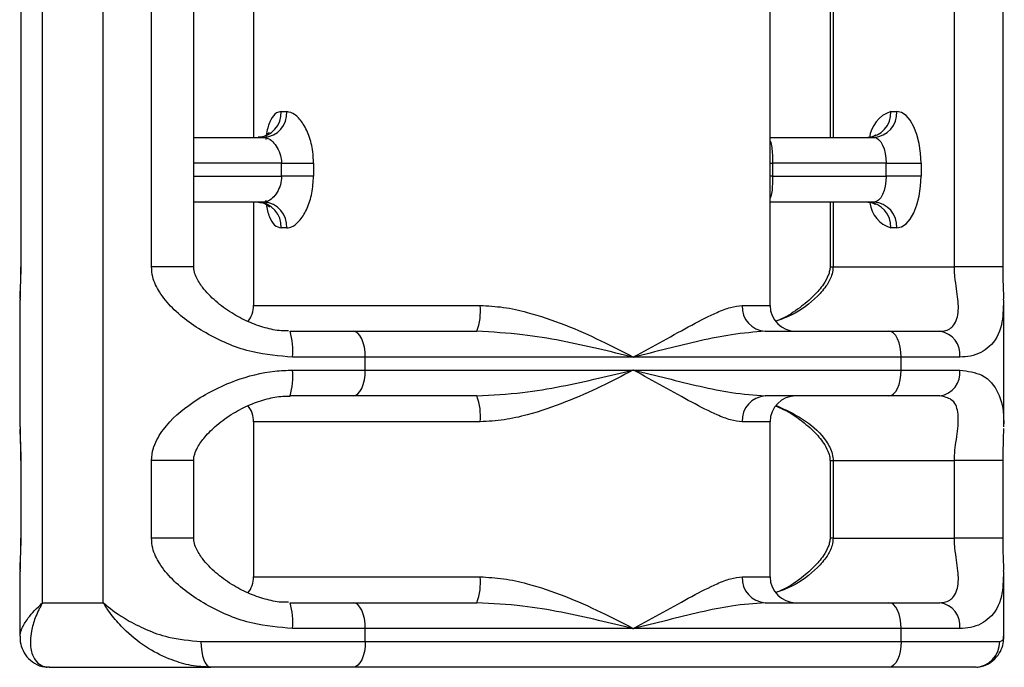
# Model space of a CAD drawing. Units: millimetres. Extents: x 0 to 4200, y 0 to 2970.
# Drawn here: x 3060 to 3087, y 749 to 767 of the extents above; entities that cross this region are included whole.
import ezdxf

# ---------------------------------------------------------------- set-up
doc = ezdxf.new("R2010")
doc.units = ezdxf.units.MM

msp = doc.modelspace()

# ---------------------------------------------------------------- linework, layer by layer
for p, q in [((3060.6714, 750.9149), (3060.6714, 781.7149)), ((3062.3159, 750.9149), (3062.3159, 781.7149)), ((3080.3885, 758.9649), (3080.3885, 773.6649)), ((3060.076, 772.6149), (3060.076, 760.0149)), ((3060.0791, 772.6149), (3060.0791, 760.0149)), ((3063.6212, 760.0149), (3063.6212, 772.6149)), ((3064.7651, 760.0149), (3064.7651, 772.6149)), ((3085.3832, 760.0149), (3085.3832, 772.6149)), ((3086.7011, 760.0149), (3086.7011, 772.6149)), ((3066.3885, 769.8149), (3066.3885, 763.5149)), ((3082.012, 769.8149), (3082.012, 763.5149)), ((3082.0941, 769.8149), (3082.0941, 763.5149)), ((3067.1362, 764.2149), (3067.2857, 764.2149)), ((3083.6564, 764.2149), (3083.8209, 764.2149)), ((3064.7651, 763.5149), (3066.6754, 763.5149)), ((3080.3885, 763.5149), (3083.2029, 763.5149)), ((3067.1463, 762.8149), (3064.7651, 762.8149)), ((3067.1463, 762.4649), (3067.1463, 762.8149)), ((3067.1463, 762.8149), (3068.0128, 762.8149)), ((3068.0128, 762.8149), (3068.0128, 762.4649)), ((3080.3885, 762.8149), (3080.453, 762.8149)), ((3080.453, 762.8149), (3080.453, 762.4649)), ((3083.5318, 762.8149), (3080.453, 762.8149)), ((3083.5318, 762.4649), (3083.5318, 762.8149)), ((3083.5318, 762.8149), (3084.4787, 762.8149)), ((3084.4787, 762.8149), (3084.4787, 762.4649)), ((3064.7651, 762.4649), (3067.1463, 762.4649)), ((3068.0128, 762.4649), (3067.1463, 762.4649)), ((3080.453, 762.4649), (3080.3885, 762.4649)), ((3080.453, 762.4649), (3083.5318, 762.4649)), ((3084.4787, 762.4649), (3083.5318, 762.4649)), ((3066.6754, 761.7649), (3064.7651, 761.7649)), ((3066.3885, 761.7649), (3066.3885, 758.9649)), ((3083.2029, 761.7649), (3080.3885, 761.7649)), ((3082.012, 761.7649), (3082.012, 760.0149)), ((3082.0941, 761.7649), (3082.0941, 760.0149)), ((3067.2857, 761.0649), (3067.1362, 761.0649)), ((3083.8209, 761.0649), (3083.6564, 761.0649)), ((3060.076, 760.0149), (3060.0791, 760.0149)), ((3064.7651, 760.0149), (3063.6212, 760.0149)), ((3082.012, 760.0149), (3082.0941, 760.0149)), ((3082.0941, 760.0149), (3085.3832, 760.0149)), ((3086.701, 760.0149), (3085.3832, 760.0149)), ((3060.0558, 759.1063), (3060.0558, 755.6742)), ((3066.3885, 758.9649), (3072.5268, 758.9649)), ((3079.6324, 758.9649), (3080.3885, 758.9649)), ((3086.7213, 755.6742), (3086.7213, 759.1063)), ((3067.3789, 758.2649), (3069.0882, 758.2649)), ((3069.0882, 758.2649), (3072.4407, 758.2649)), ((3080.2567, 758.2649), (3083.6092, 758.2649)), ((3083.6092, 758.2649), (3084.9896, 758.2649)), ((3069.4171, 757.5649), (3067.4449, 757.5649)), ((3069.4171, 757.2149), (3069.4171, 757.5649)), ((3076.6776, 757.5649), (3069.4171, 757.5649)), ((3083.9381, 757.5649), (3076.6776, 757.5649)), ((3083.9381, 757.2149), (3083.9381, 757.5649)), ((3085.5308, 757.5649), (3083.9381, 757.5649)), ((3067.4449, 757.2149), (3069.4171, 757.2149)), ((3069.4171, 757.2149), (3076.6776, 757.2149)), ((3076.6776, 757.2149), (3083.9381, 757.2149)), ((3083.9381, 757.2149), (3085.5308, 757.2149)), ((3069.0882, 756.5149), (3067.3789, 756.5149)), ((3072.4407, 756.5149), (3069.0882, 756.5149)), ((3083.6092, 756.5149), (3080.2567, 756.5149)), ((3084.9896, 756.5149), (3083.6092, 756.5149)), ((3066.3885, 755.8149), (3066.3885, 751.6149)), ((3072.5268, 755.8149), (3066.3885, 755.8149)), ((3080.3885, 755.8149), (3079.6324, 755.8149)), ((3080.3885, 751.6149), (3080.3885, 755.8149)), ((3060.06, 755.6742), (3060.0601, 755.613)), ((3060.076, 754.7649), (3060.076, 752.6649)), ((3060.0791, 754.7649), (3060.0761, 754.7649)), ((3060.0791, 754.7649), (3060.0791, 752.6649)), ((3063.6212, 752.6649), (3063.6212, 754.7649)), ((3064.7651, 754.7649), (3063.6212, 754.7649)), ((3064.7651, 752.6649), (3064.7651, 754.7649)), ((3082.012, 754.7649), (3082.012, 752.6649)), ((3082.012, 754.7649), (3082.0941, 754.7649)), ((3082.0941, 754.7649), (3085.3832, 754.7649)), ((3082.0941, 754.7649), (3082.0941, 752.6649)), ((3085.3832, 752.6649), (3085.3832, 754.7649)), ((3086.7011, 754.7649), (3085.3832, 754.7649)), ((3086.7011, 752.6649), (3086.7011, 754.7649)), ((3060.076, 752.6649), (3060.0791, 752.6649)), ((3064.7651, 752.6649), (3063.6212, 752.6649)), ((3082.0124, 752.6649), (3082.012, 752.6649)), ((3082.0941, 752.6649), (3082.0124, 752.6649)), ((3082.0941, 752.6649), (3085.3832, 752.6649)), ((3086.701, 752.6649), (3085.3832, 752.6649)), ((3060.0558, 751.7563), (3060.0558, 750.0043)), ((3086.7213, 750.0043), (3086.7213, 751.7563)), ((3066.3885, 751.6149), (3072.5268, 751.6149)), ((3079.6324, 751.6149), (3080.3885, 751.6149)), ((3060.6714, 750.9149), (3062.3159, 750.9149)), ((3067.3789, 750.9149), (3069.0882, 750.9149)), ((3069.0882, 750.9149), (3072.4407, 750.9149)), ((3080.2567, 750.9149), (3083.6092, 750.9149)), ((3083.6092, 750.9149), (3084.9896, 750.9149)), ((3069.4171, 750.2149), (3067.4449, 750.2149)), ((3069.4171, 749.8649), (3069.4171, 750.2149)), ((3076.6776, 750.2149), (3069.4171, 750.2149)), ((3083.9381, 750.2149), (3076.6776, 750.2149)), ((3083.9381, 749.8649), (3083.9381, 750.2149)), ((3085.5308, 750.2149), (3083.9381, 750.2149)), ((3064.9616, 749.8649), (3069.4171, 749.8649)), ((3069.4171, 749.8649), (3083.9381, 749.8649)), ((3083.9381, 749.8649), (3086.6124, 749.8649)), ((3060.8501, 749.1649), (3065.2268, 749.1649)), ((3069.0882, 749.1649), (3065.2268, 749.1649)), ((3083.6092, 749.1649), (3069.0882, 749.1649)), ((3085.927, 749.1649), (3083.6092, 749.1649))]:
    msp.add_line(p, q)
at = {"flags": 128}
for points in [[(3084.4787, 762.8149), (3084.466, 763.088), (3084.4286, 763.3507), (3084.3678, 763.5927), (3084.286, 763.8049), (3084.1863, 763.979), (3084.0726, 764.1083), (3083.9492, 764.188), (3083.8209, 764.2149)], [(3083.2029, 763.5149), (3083.2671, 763.5015), (3083.3288, 763.4616), (3083.3857, 763.3969), (3083.4355, 763.3099), (3083.4764, 763.2038), (3083.5068, 763.0828), (3083.5255, 762.9515), (3083.5318, 762.8149)], [(3083.5318, 762.4649), (3083.5255, 762.3283), (3083.5068, 762.197), (3083.4764, 762.076), (3083.4355, 761.9699), (3083.3857, 761.8829), (3083.3288, 761.8182), (3083.2671, 761.7784), (3083.2029, 761.7649)], [(3083.8209, 761.0649), (3083.9492, 761.0918), (3084.0726, 761.1715), (3084.1863, 761.3008), (3084.286, 761.475), (3084.3678, 761.6871), (3084.4286, 761.9291), (3084.466, 762.1918), (3084.4787, 762.4649)], [(3069.4171, 757.5649), (3069.4108, 757.7015), (3069.3921, 757.8328), (3069.3617, 757.9538), (3069.3208, 758.0599), (3069.2709, 758.1469), (3069.2141, 758.2116), (3069.1524, 758.2515), (3069.0882, 758.2649)], [(3083.9381, 757.5649), (3083.9318, 757.7015), (3083.9131, 757.8328), (3083.8827, 757.9538), (3083.8418, 758.0599), (3083.7919, 758.1469), (3083.7351, 758.2116), (3083.6734, 758.2515), (3083.6092, 758.2649)], [(3069.0882, 756.5149), (3069.1524, 756.5284), (3069.2141, 756.5682), (3069.2709, 756.6329), (3069.3208, 756.7199), (3069.3617, 756.826), (3069.3921, 756.947), (3069.4108, 757.0783), (3069.4171, 757.2149)], [(3083.6092, 756.5149), (3083.6734, 756.5284), (3083.7351, 756.5682), (3083.7919, 756.6329), (3083.8418, 756.7199), (3083.8827, 756.826), (3083.9131, 756.947), (3083.9318, 757.0783), (3083.9381, 757.2149)], [(3069.4171, 750.2149), (3069.4108, 750.3515), (3069.3921, 750.4828), (3069.3617, 750.6038), (3069.3208, 750.7099), (3069.2709, 750.7969), (3069.2141, 750.8616), (3069.1524, 750.9015), (3069.0882, 750.9149)], [(3083.9381, 750.2149), (3083.9318, 750.3515), (3083.9131, 750.4828), (3083.8827, 750.6038), (3083.8418, 750.7099), (3083.7919, 750.7969), (3083.7351, 750.8616), (3083.6734, 750.9015), (3083.6092, 750.9149)], [(3064.9616, 749.8649), (3064.9667, 749.7283), (3064.9818, 749.597), (3065.0063, 749.476), (3065.0393, 749.3699), (3065.0795, 749.2829), (3065.1253, 749.2182), (3065.175, 749.1784), (3065.2268, 749.1649)], [(3069.4171, 749.8649), (3069.4108, 749.7283), (3069.3921, 749.597), (3069.3617, 749.476), (3069.3208, 749.3699), (3069.2709, 749.2829), (3069.2141, 749.2182), (3069.1524, 749.1784), (3069.0882, 749.1649)], [(3083.9381, 749.8649), (3083.9318, 749.7283), (3083.9131, 749.597), (3083.8827, 749.476), (3083.8418, 749.3699), (3083.7919, 749.2829), (3083.7351, 749.2182), (3083.6734, 749.1784), (3083.6092, 749.1649)]]:
    msp.add_lwpolyline(points, dxfattribs=at)
for centre, radius, start, end in [((3066.4714, 764.1795), 0.6658, 273.41153, 3.04678), ((3066.6273, 764.1729), 0.6598, 274.18573, 3.64846), ((3082.9947, 764.1763), 0.6628, 273.78622, 3.3417), ((3083.9198, 763.4156), 0.8416, 108.23995, 174.35569), ((3083.1592, 764.1763), 0.6628, 273.78622, 3.3417), ((3066.4714, 761.1003), 0.6658, 356.95322, 86.58847), ((3066.6273, 761.1069), 0.6598, 356.35154, 85.81427), ((3082.9947, 761.1035), 0.6628, 356.6583, 86.21378), ((3083.9089, 761.8477), 0.8225, 187.45371, 252.12096), ((3083.1592, 761.1035), 0.6628, 356.6583, 86.21378), ((3065.6885, 758.9649), 0.7, 321.32964, 360), ((3071.0406, 758.7926), 1.4962, 339.34952, 6.6147), ((3080.2968, 758.9291), 0.6654, 176.91895, 266.54538), ((3081.0885, 758.9649), 0.7, 180, 270), ((3065.5379, 757.7384), 1.9149, 354.80317, 15.96064), ((3084.8985, 757.6353), 0.6362, 353.64945, 81.77565), ((3065.5379, 757.0415), 1.9149, 344.03936, 5.19683), ((3084.8985, 757.1445), 0.6362, 278.22435, 6.35055), ((3071.0406, 755.9873), 1.4962, 353.3853, 20.65048), ((3080.2968, 755.8507), 0.6654, 93.45462, 183.08105), ((3081.0885, 755.8149), 0.7, 90, 180), ((3065.6885, 755.8149), 0.7, 360, 38.31871), ((3065.6885, 751.6149), 0.7, 321.32964, 360), ((3071.0406, 751.4426), 1.4962, 339.34952, 6.6147), ((3080.2968, 751.5791), 0.6654, 176.91895, 266.54538), ((3081.0885, 751.6149), 0.7, 180, 270), ((3065.5379, 750.3884), 1.9149, 354.80317, 15.96064), ((3084.8985, 750.2853), 0.6362, 353.64945, 81.77565), ((3085.9196, 749.8577), 0.6929, 270.60665, 0.59407)]:
    msp.add_arc(centre, radius, start, end)
for points, knots in [([(3067.1362, 764.2149), (3067.0932, 764.2076), (3066.9858, 764.1892), (3066.8493, 764.0092), (3066.7538, 763.7471), (3066.726, 763.535), (3066.7162, 763.46)], [0, 0, 0, 0, 0.2060298, 0.5142144, 0.8281394, 1, 1, 1, 1]), ([(3068.0128, 762.8149), (3068.0086, 762.9198), (3067.9982, 763.1811), (3067.899, 763.5736), (3067.7225, 763.9264), (3067.5038, 764.1679), (3067.3579, 764.1993), (3067.2857, 764.2149)], [0, 0, 0, 0, 0.14993388, 0.37342185, 0.58961196, 0.79687162, 1, 1, 1, 1]), ([(3066.81, 763.6432), (3066.811, 763.6449), (3066.8148, 763.6516), (3066.77, 763.5945), (3066.6441, 763.5217), (3066.5512, 763.5239), (3066.5121, 763.5249)], [0, 0, 0, 0, 0.0946691, 0.3774548, 0.737547, 1, 1, 1, 1]), ([(3066.6754, 763.5149), (3066.7179, 763.5072), (3066.8033, 763.4916), (3066.9444, 763.3727), (3067.0644, 763.1981), (3067.1358, 763), (3067.1433, 762.8675), (3067.1463, 762.8149)], [0, 0, 0, 0, 0.211639, 0.4252052, 0.6418285, 0.8578681, 1, 1, 1, 1]), ([(3083.2533, 763.5869), (3083.2471, 763.5803), (3083.2332, 763.5654), (3083.1291, 763.5185), (3083.0576, 763.5157), (3083.0385, 763.5149)], [0, 0, 0, 0, 0.3712119, 0.832199, 1, 1, 1, 1]), ([(3080.3885, 763.4138), (3080.3909, 763.4107), (3080.4159, 763.3779), (3080.4337, 763.2518), (3080.4514, 763.0504), (3080.4525, 762.8932), (3080.453, 762.8149)], [0, 0, 0, 0, 0.0347168, 0.3614098, 0.6821593, 1, 1, 1, 1]), ([(3067.1463, 762.4649), (3067.1398, 762.387), (3067.1268, 762.2305), (3067.0311, 762.0234), (3066.9035, 761.8654), (3066.7754, 761.7778), (3066.7041, 761.7686), (3066.6754, 761.7649)], [0, 0, 0, 0, 0.20987326, 0.4216672, 0.63738566, 0.8541717, 1, 1, 1, 1]), ([(3067.2857, 761.0649), (3067.3348, 761.0723), (3067.4573, 761.0909), (3067.6603, 761.2687), (3067.8509, 761.5886), (3067.9862, 762.0028), (3068.0039, 762.3099), (3068.0128, 762.4649)], [0, 0, 0, 0, 0.1399093, 0.349189, 0.562367, 0.7791249, 1, 1, 1, 1]), ([(3080.453, 762.4649), (3080.4527, 762.4122), (3080.452, 762.2793), (3080.4407, 762.0848), (3080.4232, 761.9355), (3080.3958, 761.8875), (3080.3885, 761.8748)], [0, 0, 0, 0, 0.2177635, 0.5487628, 0.8806562, 1, 1, 1, 1]), ([(3066.5112, 761.7604), (3066.5711, 761.7554), (3066.6865, 761.7459), (3066.8011, 761.6503), (3066.8099, 761.6363), (3066.8134, 761.6306)], [0, 0, 0, 0, 0.3902866, 0.7517814, 1, 1, 1, 1]), ([(3066.7146, 761.818), (3066.7182, 761.7832), (3066.7366, 761.6055), (3066.8134, 761.3562), (3066.949, 761.1113), (3067.0742, 761.0803), (3067.1362, 761.0649)], [0, 0, 0, 0, 0.0775106, 0.3957998, 0.7009411, 1, 1, 1, 1]), ([(3083.0385, 761.7649), (3083.0779, 761.7616), (3083.1676, 761.7542), (3083.25, 761.6971), (3083.2484, 761.6983), (3083.2478, 761.6987)], [0, 0, 0, 0, 0.3494298, 0.7951536, 1, 1, 1, 1]), ([(3060.0791, 760.0149), (3060.0778, 759.9019), (3060.0762, 759.7726), (3060.0667, 759.4829), (3060.0461, 759.2669), (3060.0605, 759.1298), (3060.0629, 759.1063)], [0, 0, 0, 0, 0.31727276, 0.36273199, 0.89084762, 1, 1, 1, 1]), ([(3060.0758, 760.0151), (3060.0749, 759.917), (3060.073, 759.7107), (3060.0608, 759.4172), (3060.0581, 759.2338), (3060.0567, 759.1375)], [0, 0, 0, 0, 0.300905, 0.6325498, 1, 1, 1, 1]), ([(3067.4449, 757.5649), (3067.0799, 757.5955), (3066.2742, 757.6631), (3065.1378, 758.1471), (3064.3135, 758.7258), (3063.8479, 759.2807), (3063.6499, 759.6714), (3063.629, 759.9214), (3063.6212, 760.0149)], [0, 0, 0, 0, 0.2153853, 0.4753999, 0.7334786, 0.8522531, 0.944768, 1, 1, 1, 1]), ([(3067.339, 758.2754), (3067.2715, 758.2746), (3067.0565, 758.2722), (3066.6816, 758.3575), (3066.228, 758.5181), (3065.7759, 758.7606), (3065.3525, 759.0701), (3065.0289, 759.4014), (3064.8473, 759.6871), (3064.7742, 759.8785), (3064.7676, 759.9795), (3064.7652, 760.0161)], [0, 0, 0, 0, 0.0579053, 0.1844708, 0.3227924, 0.4743473, 0.6389571, 0.8061417, 0.9137803, 0.9688121, 1, 1, 1, 1]), ([(3082.0119, 760.0156), (3082.0119, 760.0152), (3082.0158, 759.9777), (3082.0002, 759.8939), (3081.9518, 759.7322), (3081.818, 759.5014), (3081.5643, 759.2022), (3081.1856, 758.887), (3080.8329, 758.6544), (3080.5968, 758.5596), (3080.5464, 758.5394)], [0, 0, 0, 0, 0.000579, 0.04881, 0.1053953, 0.2404047, 0.4325941, 0.6691005, 0.9294033, 1, 1, 1, 1]), ([(3082.0941, 760.0149), (3082.088, 759.9478), (3082.0712, 759.7644), (3081.9193, 759.4857), (3081.5745, 759.0982), (3081.1259, 758.7513), (3080.6891, 758.5894), (3080.5479, 758.5371)], [0, 0, 0, 0, 0.0805514, 0.220309, 0.4054332, 0.8077548, 1, 1, 1, 1]), ([(3084.9896, 758.2649), (3085.0431, 758.2695), (3085.225, 758.2851), (3085.4356, 758.4729), (3085.5157, 758.8534), (3085.4609, 759.2856), (3085.4014, 759.6708), (3085.3844, 759.8941), (3085.3834, 759.9871), (3085.3832, 760.0149)], [0, 0, 0, 0, 0.0868817, 0.2951934, 0.5676147, 0.8117968, 0.9251462, 0.9776729, 1, 1, 1, 1]), ([(3086.7174, 759.1208), (3086.7182, 759.1777), (3086.7204, 759.3292), (3086.7089, 759.5875), (3086.701, 759.8383), (3086.7019, 759.9773), (3086.7021, 760.0148)], [0, 0, 0, 0, 0.2195299, 0.5845672, 0.8880683, 1, 1, 1, 1]), ([(3072.5268, 758.9649), (3072.7391, 758.9537), (3073.1694, 758.9311), (3073.9457, 758.7539), (3074.8405, 758.4491), (3075.7957, 758.022), (3076.394, 757.7156), (3076.675, 757.5663), (3076.6776, 757.5649)], [0, 0, 0, 0, 0.1407636, 0.2853831, 0.5232638, 0.76777, 0.9978193, 1, 1, 1, 1]), ([(3076.6776, 757.5649), (3076.6802, 757.5663), (3076.9611, 757.7156), (3077.5136, 758.0196), (3078.2759, 758.4488), (3078.875, 758.7515), (3079.3234, 758.9311), (3079.5294, 758.9536), (3079.6324, 758.9649)], [0, 0, 0, 0, 0.0021807, 0.23222734, 0.47364754, 0.714618, 0.85746358, 1, 1, 1, 1]), ([(3086.7141, 759.1063), (3086.7064, 758.8725), (3086.6887, 758.3417), (3086.3973, 757.8462), (3085.9528, 757.5911), (3085.6294, 757.571), (3085.5308, 757.5649)], [0, 0, 0, 0, 0.2660966, 0.6043299, 0.8794265, 1, 1, 1, 1]), ([(3076.6776, 757.5649), (3076.6746, 757.5656), (3076.3656, 757.6403), (3075.4016, 757.865), (3073.9989, 758.177), (3072.8572, 758.2414), (3072.4407, 758.2649)], [0, 0, 0, 0, 0.00228472, 0.2354671, 0.72106667, 1, 1, 1, 1]), ([(3080.2567, 758.2649), (3079.958, 758.2414), (3079.1393, 758.177), (3077.9167, 757.865), (3076.9896, 757.6403), (3076.6806, 757.5656), (3076.6776, 757.5649)], [0, 0, 0, 0, 0.2789333, 0.7645329, 0.9977153, 1, 1, 1, 1]), ([(3063.6212, 754.7649), (3063.6311, 754.8778), (3063.6425, 755.007), (3063.7398, 755.2974), (3064.0319, 755.7812), (3064.7538, 756.4014), (3065.7967, 756.9383), (3066.7574, 757.1883), (3067.2843, 757.2087), (3067.4449, 757.2149)], [0, 0, 0, 0, 0.0665784, 0.0761178, 0.1869407, 0.4201033, 0.6873596, 0.9047283, 1, 1, 1, 1]), ([(3072.4407, 756.5149), (3072.8572, 756.5384), (3073.9989, 756.6028), (3075.4016, 756.9148), (3076.3656, 757.1395), (3076.6746, 757.2142), (3076.6776, 757.2149)], [0, 0, 0, 0, 0.2789333, 0.7645329, 0.9977153, 1, 1, 1, 1]), ([(3076.6776, 757.2149), (3076.675, 757.2135), (3076.394, 757.0643), (3075.8034, 756.7617), (3074.8491, 756.3343), (3073.9598, 756.0298), (3073.1748, 755.8498), (3072.7444, 755.8266), (3072.5268, 755.8149)], [0, 0, 0, 0, 0.0021807, 0.2322322, 0.4705735, 0.714618, 0.8556998, 1, 1, 1, 1]), ([(3079.6324, 755.8149), (3079.5294, 755.8262), (3079.3234, 755.8487), (3078.875, 756.0283), (3078.2759, 756.331), (3077.5136, 756.7602), (3076.9611, 757.0643), (3076.6802, 757.2135), (3076.6776, 757.2149)], [0, 0, 0, 0, 0.14253642, 0.285382, 0.52635246, 0.76777266, 0.9978193, 1, 1, 1, 1]), ([(3076.6776, 757.2149), (3076.6806, 757.2142), (3076.9896, 757.1395), (3077.9167, 756.9148), (3079.1393, 756.6028), (3079.958, 756.5384), (3080.2567, 756.5149)], [0, 0, 0, 0, 0.00228472, 0.2354671, 0.72106667, 1, 1, 1, 1]), ([(3085.5308, 757.2149), (3085.7444, 757.1848), (3086.216, 757.1183), (3086.6041, 756.6247), (3086.7229, 756.1304), (3086.718, 755.7438), (3086.7171, 755.6742)], [0, 0, 0, 0, 0.2726168, 0.6017216, 0.928376, 1, 1, 1, 1]), ([(3064.767, 754.7643), (3064.7673, 754.788), (3064.7681, 754.8501), (3064.7992, 754.9714), (3064.8859, 755.1649), (3065.0799, 755.435), (3065.4015, 755.7483), (3065.8176, 756.0462), (3066.2792, 756.2844), (3066.7341, 756.436), (3067.1048, 756.5144), (3067.313, 756.5063), (3067.378, 756.5038)], [0, 0, 0, 0, 0.0197946, 0.0519213, 0.1121712, 0.222888, 0.3688339, 0.5354163, 0.6860884, 0.8227013, 0.9446289, 1, 1, 1, 1]), ([(3085.3832, 754.7649), (3085.3849, 754.832), (3085.3898, 755.0155), (3085.4293, 755.2937), (3085.4899, 755.6849), (3085.503, 756.0875), (3085.365, 756.4382), (3085.1035, 756.4916), (3084.9896, 756.5149)], [0, 0, 0, 0, 0.0538915, 0.147394, 0.2712482, 0.5404147, 0.7997409, 1, 1, 1, 1]), ([(3080.5485, 756.2386), (3080.6183, 756.2093), (3080.8551, 756.1101), (3081.2165, 755.8695), (3081.5933, 755.5522), (3081.8473, 755.2393), (3081.9683, 755.0036), (3082.0097, 754.8542), (3082.0098, 754.7854), (3082.0098, 754.7645)], [0, 0, 0, 0, 0.0987208, 0.3352408, 0.5865423, 0.7899687, 0.9130561, 0.9735573, 1, 1, 1, 1]), ([(3080.5593, 756.2532), (3080.8039, 756.1402), (3081.3024, 755.9099), (3081.7789, 755.4931), (3082.0294, 755.1091), (3082.0898, 754.8857), (3082.0931, 754.7927), (3082.0941, 754.7649)], [0, 0, 0, 0, 0.35247467, 0.71815339, 0.88790149, 0.96656363, 1, 1, 1, 1]), ([(3060.0572, 755.6138), (3060.057, 755.6072), (3060.0529, 755.4987), (3060.0658, 755.2844), (3060.0746, 755.0028), (3060.0749, 754.8306), (3060.075, 754.7648)], [0, 0, 0, 0, 0.027533, 0.4545035, 0.7917145, 1, 1, 1, 1]), ([(3060.0601, 755.613), (3060.0597, 755.5601), (3060.0585, 755.399), (3060.0759, 755.1071), (3060.0782, 754.858), (3060.0791, 754.7649)], [0, 0, 0, 0, 0.2345785, 0.7138635, 1, 1, 1, 1]), ([(3086.7016, 754.7652), (3086.7014, 754.7771), (3086.7, 754.8908), (3086.7066, 755.1156), (3086.7173, 755.3899), (3086.7187, 755.5542), (3086.7193, 755.6299)], [0, 0, 0, 0, 0.0374204, 0.3573361, 0.7040931, 1, 1, 1, 1]), ([(3060.0791, 752.6649), (3060.0778, 752.5519), (3060.0762, 752.4226), (3060.0667, 752.1329), (3060.0461, 751.9169), (3060.0605, 751.7798), (3060.0629, 751.7563)], [0, 0, 0, 0, 0.3172728, 0.362732, 0.8908476, 1, 1, 1, 1]), ([(3060.0758, 752.6651), (3060.0749, 752.567), (3060.073, 752.3607), (3060.0608, 752.0672), (3060.0581, 751.8838), (3060.0567, 751.7875)], [0, 0, 0, 0, 0.30090503, 0.63254975, 1, 1, 1, 1]), ([(3067.4449, 750.2149), (3067.0799, 750.2455), (3066.2742, 750.3131), (3065.1378, 750.7971), (3064.3135, 751.3758), (3063.8479, 751.9307), (3063.6499, 752.3214), (3063.629, 752.5714), (3063.6212, 752.6649)], [0, 0, 0, 0, 0.2153853, 0.4753999, 0.7334786, 0.8522531, 0.944768, 1, 1, 1, 1]), ([(3067.339, 750.9254), (3067.2715, 750.9246), (3067.0565, 750.9222), (3066.6816, 751.0075), (3066.228, 751.1681), (3065.7759, 751.4106), (3065.3525, 751.7201), (3065.0289, 752.0514), (3064.8473, 752.3371), (3064.7742, 752.5285), (3064.7676, 752.6295), (3064.7652, 752.6661)], [0, 0, 0, 0, 0.0579053, 0.1844708, 0.3227924, 0.4743473, 0.6389571, 0.8061417, 0.9137803, 0.9688121, 1, 1, 1, 1]), ([(3082.0119, 752.6658), (3082.0119, 752.6653), (3082.0158, 752.6277), (3082.0002, 752.5439), (3081.9518, 752.3822), (3081.818, 752.1514), (3081.5643, 751.8522), (3081.1856, 751.537), (3080.8329, 751.3044), (3080.5968, 751.2096), (3080.5464, 751.1894)], [0, 0, 0, 0, 0.0006421, 0.04887, 0.1054518, 0.2404527, 0.4326299, 0.6691214, 0.9294078, 1, 1, 1, 1]), ([(3082.0941, 752.6649), (3082.088, 752.5978), (3082.0712, 752.4144), (3081.9193, 752.1357), (3081.5745, 751.7482), (3081.1259, 751.4013), (3080.6891, 751.2394), (3080.5479, 751.1871)], [0, 0, 0, 0, 0.0805514, 0.220309, 0.4054332, 0.8077548, 1, 1, 1, 1]), ([(3084.9896, 750.9149), (3085.0431, 750.9195), (3085.225, 750.9351), (3085.4356, 751.1229), (3085.5157, 751.5034), (3085.4609, 751.9356), (3085.4014, 752.3208), (3085.3844, 752.5441), (3085.3834, 752.6371), (3085.3832, 752.6649)], [0, 0, 0, 0, 0.0868817, 0.2951934, 0.5676147, 0.8117968, 0.9251462, 0.9776729, 1, 1, 1, 1]), ([(3086.7174, 751.7708), (3086.7182, 751.8277), (3086.7204, 751.9792), (3086.7089, 752.2375), (3086.701, 752.4883), (3086.7019, 752.6273), (3086.7021, 752.6648)], [0, 0, 0, 0, 0.2195299, 0.58456723, 0.88806832, 1, 1, 1, 1]), ([(3086.7141, 751.7563), (3086.7064, 751.5225), (3086.6887, 750.9917), (3086.3973, 750.4962), (3085.9528, 750.2411), (3085.6294, 750.221), (3085.5308, 750.2149)], [0, 0, 0, 0, 0.26609663, 0.60432987, 0.87942647, 1, 1, 1, 1]), ([(3072.5268, 751.6149), (3072.7391, 751.6037), (3073.1694, 751.5811), (3073.9457, 751.4039), (3074.8405, 751.0991), (3075.7957, 750.672), (3076.394, 750.3656), (3076.675, 750.2163), (3076.6776, 750.2149)], [0, 0, 0, 0, 0.1407636, 0.2853831, 0.5232638, 0.76777, 0.9978193, 1, 1, 1, 1]), ([(3076.6776, 750.2149), (3076.6802, 750.2163), (3076.9611, 750.3656), (3077.5136, 750.6696), (3078.2759, 751.0988), (3078.875, 751.4015), (3079.3234, 751.5811), (3079.5294, 751.6036), (3079.6324, 751.6149)], [0, 0, 0, 0, 0.0021807, 0.2322273, 0.4736475, 0.714618, 0.8574636, 1, 1, 1, 1]), ([(3060.0606, 750.0043), (3060.0672, 750.0616), (3060.0813, 750.1845), (3060.252, 750.4815), (3060.4734, 750.735), (3060.6455, 750.8919), (3060.6666, 750.9107), (3060.6701, 750.9138), (3060.6714, 750.9149)], [0, 0, 0, 0, 0.2557865, 0.5475354, 0.9461648, 0.9910116, 0.9968532, 1, 1, 1, 1]), ([(3060.6714, 750.9149), (3060.6704, 750.9132), (3060.6667, 750.9069), (3060.6599, 750.8952), (3060.6485, 750.8753), (3060.6296, 750.8418), (3060.5961, 750.7797), (3060.538, 750.6639), (3060.4426, 750.4422), (3060.339, 750.0839), (3060.3244, 749.6766), (3060.4396, 749.3737), (3060.619, 749.1987), (3060.7721, 749.1763), (3060.8501, 749.1649)], [0, 0, 0, 0, 0.0020059, 0.0075831, 0.0140009, 0.0258548, 0.0477723, 0.0884469, 0.1649186, 0.3162022, 0.5354233, 0.7252941, 0.8601108, 1, 1, 1, 1]), ([(3062.3159, 750.9149), (3062.3172, 750.9138), (3062.3207, 750.9107), (3062.342, 750.8919), (3062.5241, 750.7351), (3062.8782, 750.4801), (3063.4654, 750.183), (3064.1202, 749.9401), (3064.6593, 749.8919), (3064.9616, 749.8649)], [0, 0, 0, 0, 0.0022541, 0.0064386, 0.0385636, 0.3241128, 0.530596, 0.7368205, 1, 1, 1, 1]), ([(3065.2268, 749.1649), (3065.049, 749.1755), (3064.6862, 749.1972), (3064.109, 749.3707), (3063.495, 749.6767), (3062.9754, 750.0839), (3062.6446, 750.4422), (3062.4775, 750.6639), (3062.3994, 750.7797), (3062.3601, 750.8418), (3062.3395, 750.8753), (3062.3276, 750.8952), (3062.3206, 750.9069), (3062.3169, 750.9132), (3062.3159, 750.9149)], [0, 0, 0, 0, 0.13456535, 0.2747092, 0.46457915, 0.68379923, 0.83508213, 0.91155352, 0.95222788, 0.97414536, 0.98599914, 0.99241693, 0.99799411, 1, 1, 1, 1]), ([(3076.6776, 750.2149), (3076.6746, 750.2156), (3076.3656, 750.2903), (3075.4016, 750.515), (3073.9989, 750.827), (3072.8572, 750.8914), (3072.4407, 750.9149)], [0, 0, 0, 0, 0.0022847, 0.2354671, 0.7210667, 1, 1, 1, 1]), ([(3080.2567, 750.9149), (3079.958, 750.8914), (3079.1393, 750.827), (3077.9167, 750.515), (3076.9896, 750.2903), (3076.6806, 750.2156), (3076.6776, 750.2149)], [0, 0, 0, 0, 0.2789333, 0.7645329, 0.9977153, 1, 1, 1, 1]), ([(3060.0621, 750.0092), (3060.0602, 749.9766), (3060.0543, 749.8748), (3060.1009, 749.6771), (3060.2292, 749.4431), (3060.4475, 749.2562), (3060.6773, 749.1644), (3060.8137, 749.1728), (3060.8534, 749.1753)], [0, 0, 0, 0, 0.0966866, 0.3021739, 0.4992385, 0.696911, 0.9117916, 1, 1, 1, 1]), ([(3085.9332, 749.1759), (3085.9705, 749.1734), (3086.0969, 749.1652), (3086.32, 749.2521), (3086.535, 749.4281), (3086.6643, 749.6504), (3086.7185, 749.85), (3086.7168, 749.9613), (3086.716, 750.0083)], [0, 0, 0, 0, 0.0834479, 0.2835557, 0.4905878, 0.6765784, 0.8630965, 1, 1, 1, 1]), ([(3086.6124, 749.8649), (3086.6738, 749.8823), (3086.7399, 749.9011), (3086.7181, 749.9973), (3086.7165, 750.0043)], [0, 0, 0, 0, 0.9277514, 1, 1, 1, 1])]:
    msp.add_open_spline(points, degree=3, knots=knots)

doc.saveas('drawing.dxf')
